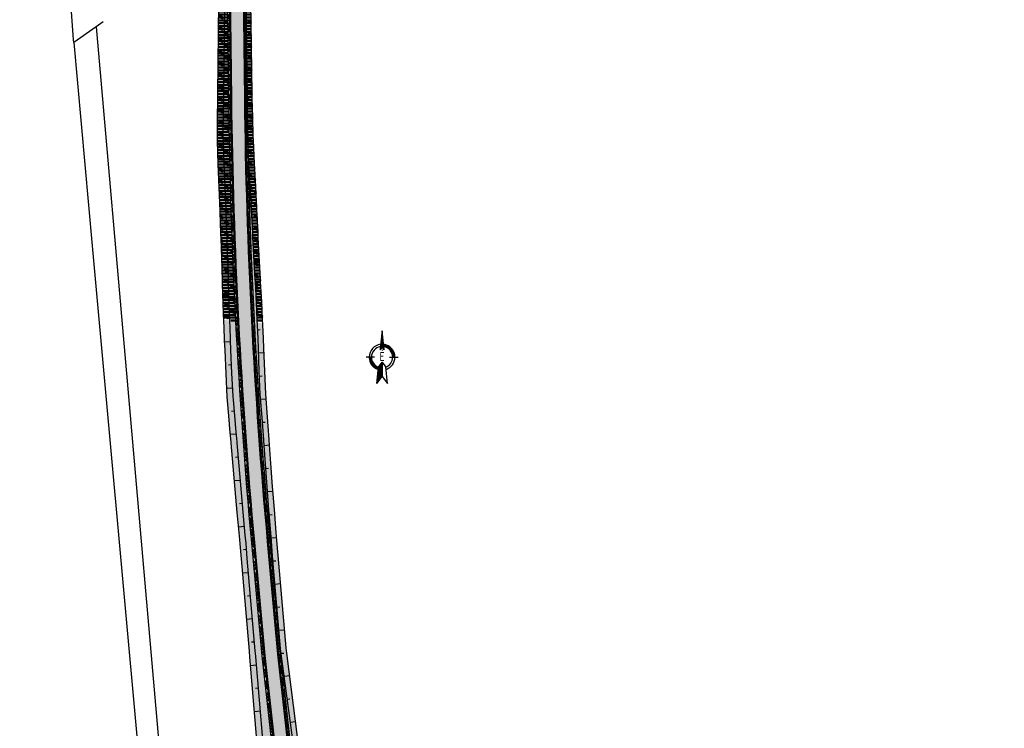
# Model space of a CAD drawing. Units: metres. Extents: x 690486 to 1399051, y 246385 to 493351.
# Drawn here: x 699199 to 699411, y 251444 to 251597 of the extents above; entities that cross this region are included whole.
import ezdxf

# ---------------------------------------------------------------- set-up
doc = ezdxf.new("R2010")
doc.units = ezdxf.units.M
doc.linetypes.add('$AUDIT_BAD_LTYPE2', pattern=[0])
for name, color, linetype in [('$AUDIT_BAD_LAYER1', 7, 'Continuous'), ('SPC-NYOMTERV-PADKA', 4, 'Continuous'), ('SPC-NYOMTERV_Kerékpárút töltésen', 7, 'Continuous')]:
    doc.layers.add(name, color=color, linetype=linetype)
doc.layers.add('A_KPUT-burkolat', color=1, linetype='Continuous', lineweight=50)
doc.styles.add('CO', font='times.ttf', dxfattribs={"width": 0.7, "height": 0.5})
pattern_1 = [(0, (0, 0), (0, 0.635), []), (135, (0.3175, -0.3175), (-1.270000548563661, -1.270000548563661), [0.8980260000000002, -0.8980260000000002]), (135, (0.4762500000000001, -0.3175), (-1.270000548563661, -1.270000548563661), [0.8980260000000002, -0.8980260000000002]), (135, (0.635, -0.3175), (-1.270000548563661, -1.270000548563661), [0.8980260000000002, -0.8980260000000002])]
pattern_2 = [(45, (0, 0), (-0.7071067811865475, 0.7071067811865476), []), (45, (0.705, 0), (-0.7071067811865475, 0.7071067811865476), [1, -0.5])]

# ---------------------------------------------------------------- blocks, each defined once
blk = doc.blocks.new('eszak')
at = {"linetype": 'ByBlock', "lineweight": -2}
h = blk.add_hatch(dxfattribs=at)
h.set_pattern_fill('ANSI31', color=0, scale=0.5, angle=90.00000000000001, style=0)
h.set_pattern_definition([(135, (-440.8004051330297, 401.6723473653461), (-0.04419417382415923, -0.04419417382415922), [])])
h.paths.add_polyline_path([(4.146524958443292, 2.288249977131173), (4.146524958449293, 2.7798749722099, 0.325459040209393), (1.501035772302508, 0.8538687411203796), (2.003499862668283, 0.8022040866694411, -0.3127940476432191)])
h.paths.add_polyline_path([(6.910416040358594, -0.2976759112240046), (6.407950776802746, -0.3493439932783353, -0.3700024588584503), (4.146524958419732, -2.288249977057141), (4.146524958430849, -2.779874972135875, 0.3831274915957614)])
h.paths.add_polyline_path([(5.709824942819072, 0.4211999957928043), (6.257024937292485, -1.306688091062824e-11), (9.805274901775887, 7.105427357601002e-15)])
h.paths.add_polyline_path([(3.048524969434027, -3.637978807091713e-12), (2.006407517101882, 0.8019051141369644), (-1.512224984949621, 1.163699988325906), (-5.329070518200751e-15, 1.06581410364015e-14)])
at = {"color": 0, "linetype": 'ByBlock', "lineweight": -2}
for p, q in [((4.146524958435123, 1.618874983777921), (4.146524958457462, 3.449249965450697)), ((-1.512224984949626, 1.163699988325906), (2.006407517101877, 0.8019051141369644)), ((-1.512224984949626, 1.163699988325906), (0, 3.552713678800501e-15)), ((0, 3.552713678800501e-15), (-1.512224984848274, -1.163699988348693)), ((3.048524969434027, -3.630873379734112e-12), (0, 3.552713678800501e-15)), ((2.006407517101877, 0.8019051141369644), (3.048524969434027, -3.630873379734112e-12)), ((9.80527490177593, 7.105427357601002e-15), (5.709824942819068, 0.4211999957927972)), ((5.709824942819068, 0.4211999957927972), (6.257024937292499, -1.306688091062824e-11)), ((5.709927367731895, -0.4211211555850056), (9.80527490177593, 7.105427357601002e-15)), ((9.80527490177593, 7.105427357601002e-15), (6.257024937292499, -1.306688091062824e-11)), ((-1.512224984848274, -1.163699988348693), (2.003399979866687, -0.802349991914177)), ((3.048524969434027, -3.630873379734112e-12), (2.004074979881695, -0.8036999919387355)), ((4.1465249584046, -1.618874983777339), (4.146524958445982, -3.449249965454662)), ((6.257024937292499, -1.306688091062824e-11), (5.709927367731895, -0.4211211555850056))]:
    blk.add_line(p, q, dxfattribs=at)
for radius, start, end in [(2.779874972172888, 90.00000000000661, 162.1100000000068), (2.288249977094153, 90.00000000000661, 159.476000000003), (2.779874972172888, 6.148172691800598, 90.00000000000661), (2.288249977094153, 8.783068313694532, 90.00000000000661), (2.779874972172888, 197.8900000000104, 270.0000000000066), (2.288249977094153, 200.5240000000002, 270.0000000000066), (2.779874972172888, 270.0000000000066, 353.8530000000088), (2.288249977094153, 270.0000000000066, 351.219000000005)]:
    blk.add_arc((4.146524958429325, 3.701217110574362e-11), radius, start, end, dxfattribs=at)
at = {"color": 0, "linetype": 'ByBlock', "lineweight": -2, "style": 'CO', "width": 0.7}
blk.add_text('É', height=1.968749980292414, rotation=270.0000000000066, dxfattribs=at).set_placement((3.312224966781116, 0.5964749940290588))

msp = doc.modelspace()

# ---------------------------------------------------------------- hatches: boundary and pattern name
at = {"lineweight": 50}
h = msp.add_hatch(dxfattribs=at)
h.set_pattern_fill('CORK', color=0, scale=0.2)
h.set_pattern_definition(pattern_1)
h.paths.add_polyline_path([(699242.6832632987, 251579.5198282777), (699242.6952275082, 251580.5467213771), (699242.9254176829, 251600.550839912), (699243.0158824947, 251608.5250343744), (699243.0373924719, 251610.5850776256), (699242.9966964868, 251612.2767359367), (699242.9334515763, 251614.5624571212), (699242.9562770317, 251615.6696946651), (699242.9756863748, 251616.0318145756), (699243.7010643935, 251620.4211156644), (699243.1850652735, 251620.6232896304), (699242.6337019322, 251619.1761495075), (699241.6617733547, 251616.0809850455), (699241.6424955875, 251615.715733666), (699241.618905229, 251614.5989711476), (699241.6774809314, 251612.2936127312), (699241.7160076723, 251610.5873179729), (699241.6958325589, 251608.5094296532), (699241.6125647714, 251600.5353202689), (699241.4005557019, 251580.5314166588), (699241.3895305535, 251579.5045346604), (699241.3466133568, 251575.5155829135), (699241.3014327395, 251571.3804118857), (699241.3170485632, 251570.4954012083), (699241.5076983417, 251565.4793339148), (699241.6972549232, 251560.4638441787), (699241.8857286396, 251555.4487444991), (699242.0731297182, 251550.4338474846), (699242.1092720465, 251549.4035013956), (699242.2396243303, 251545.4181690258), (699242.4026910556, 251540.402047717), (699242.4230229552, 251539.7742040954), (699242.5714893998, 251535.3857102692), (699242.6994469365, 251531.8887742926), (699243.9900891264, 251531.7759228676), (699243.8577886086, 251535.4480998661), (699243.7118218995, 251539.8320068006), (699243.6918300466, 251540.4591920598), (699243.5309661088, 251545.4700208141), (699243.5240305277, 251545.6844906786), (699243.4017122638, 251549.4511121188), (699243.3656657651, 251550.4803538478), (699243.1777416301, 251555.4898424622), (699242.9878315709, 251560.4995142915), (699242.7959248377, 251565.5095679485), (699242.602010587, 251570.5202021622), (699242.5864588625, 251571.4042694937), (699242.6363694172, 251575.535100812), (699242.6506237196, 251576.7367119675)])
edge = h.paths.add_edge_path()
edge.add_line((699243.7785097781, 251579.5327755258), (699243.3914926333, 251612.271711044))
edge.add_line((699243.3914926333, 251612.271711044), (699243.6293751044, 251616.1882152247))
edge.add_line((699243.6293751044, 251616.1882152247), (699243.6550301553, 251617.703019973))
edge.add_line((699243.6550301553, 251617.703019973), (699243.6962806844, 251620.1386611345))
edge.add_line((699243.6962806844, 251620.1386611345), (699243.7010643935, 251620.4211156644))
edge.add_line((699243.7010643935, 251620.4211156644), (699242.9756863748, 251616.0318145756))
edge.add_line((699242.9756863748, 251616.0318145756), (699242.9562770317, 251615.6696946651))
edge.add_line((699242.9562770317, 251615.6696946651), (699242.9334515763, 251614.5624571212))
edge.add_line((699242.9334515763, 251614.5624571212), (699242.9966964868, 251612.2767359367))
edge.add_line((699242.9966964868, 251612.2767359367), (699243.0373924719, 251610.5850776256))
edge.add_line((699243.0373924719, 251610.5850776256), (699243.0158824947, 251608.5250343744))
edge.add_line((699243.0158824947, 251608.5250343744), (699242.9254176829, 251600.550839912))
edge.add_line((699242.9254176829, 251600.550839912), (699242.6952275082, 251580.5467213771))
edge.add_line((699242.6952275082, 251580.5467213771), (699242.6832632987, 251579.5198282777))
edge.add_line((699242.6832632987, 251579.5198282777), (699242.6506237196, 251576.7367119675))
edge.add_line((699242.6506237196, 251576.7367119675), (699242.6363694172, 251575.535100812))
edge.add_line((699242.6363694172, 251575.535100812), (699242.5864588625, 251571.4042694937))
edge.add_line((699242.5864588625, 251571.4042694937), (699242.602010587, 251570.5202021622))
edge.add_line((699242.602010587, 251570.5202021622), (699242.7959248377, 251565.5095679485))
edge.add_line((699242.7959248377, 251565.5095679485), (699242.9878315709, 251560.4995142915))
edge.add_line((699242.9878315709, 251560.4995142915), (699243.1777416301, 251555.4898424622))
edge.add_line((699243.1777416301, 251555.4898424622), (699243.3656657651, 251550.4803538478))
edge.add_line((699243.3656657651, 251550.4803538478), (699243.4017122638, 251549.4511121188))
edge.add_line((699243.4017122638, 251549.4511121188), (699243.5240305277, 251545.6844906786))
edge.add_line((699243.5240305277, 251545.6844906786), (699243.5309661088, 251545.4700208141))
edge.add_line((699243.5309661088, 251545.4700208141), (699243.6918300466, 251540.4591920598))
edge.add_line((699243.6918300466, 251540.4591920598), (699243.7118218995, 251539.8320068006))
edge.add_line((699243.7118218995, 251539.8320068006), (699243.8577886086, 251535.4480998661))
edge.add_line((699243.8577886086, 251535.4480998661), (699243.9900891264, 251531.7759228676))
edge.add_line((699243.9900891264, 251531.7759228676), (699245.2987081755, 251531.6614995785))
edge.add_arc((700445.6945326785, 251593.7409988588), 1201.99999988142, 180.6772796923129, 182.9604629602466, ccw=False)
edge = h.paths.add_edge_path()
edge.add_line((699248.8145588161, 251579.5923082302), (699248.7854142096, 251580.6187153691))
edge.add_line((699248.7854142096, 251580.6187153691), (699248.5420827158, 251600.6172362571))
edge.add_line((699248.5420827158, 251600.6172362571), (699248.4655195451, 251608.5894562299))
edge.add_line((699248.4655195451, 251608.5894562299), (699248.4464480006, 251610.5759068192))
edge.add_line((699248.4464480006, 251610.5759068192), (699248.4316109465, 251612.207206788))
edge.add_line((699248.4316109465, 251612.207206788), (699248.4190592272, 251614.4100839291))
edge.add_line((699248.4190592272, 251614.4100839291), (699248.4949856107, 251615.4756010361))
edge.add_line((699248.4949856107, 251615.4756010361), (699248.5199035634, 251615.8243337451))
edge.add_line((699248.5199035634, 251615.8243337451), (699248.7623458913, 251620.4397157005))
edge.add_line((699248.7623458913, 251620.4397157005), (699247.5433069251, 251620.5059921834))
edge.add_line((699247.5433069251, 251620.5059921834), (699247.3038040745, 251616.1007598209))
edge.add_line((699247.3038040745, 251616.1007598209), (699247.6281689006, 251616.0831248146))
edge.add_line((699247.6281689006, 251616.0831248146), (699247.3923777757, 251612.2204759971))
edge.add_line((699247.3923777757, 251612.2204759971), (699247.7782303207, 251579.5800574641))
edge.add_arc((700445.6945326794, 251593.7409988552), 1197.999999882261, 180.6772796922799, 181.1923430706968)
edge.add_line((699247.9539318276, 251568.8120440236), (699248.1173131759, 251565.6344582811))
edge.add_line((699248.1173131759, 251565.6344582811), (699248.3908249234, 251560.648847059))
edge.add_line((699248.3908249234, 251560.648847059), (699248.6628626433, 251555.664320044))
edge.add_line((699248.6628626433, 251555.664320044), (699248.9334330128, 251550.6806860606))
edge.add_line((699248.9334330128, 251550.6806860606), (699248.9888385441, 251549.656929858))
edge.add_line((699248.9888385441, 251549.656929858), (699249.1910575883, 251545.9110288708))
edge.add_line((699249.1910575883, 251545.9110288708), (699249.2025428395, 251545.697754014))
edge.add_line((699249.2025428395, 251545.697754014), (699249.4701990571, 251540.7153328659))
edge.add_line((699249.4701990571, 251540.7153328659), (699249.5035964409, 251540.0917682139))
edge.add_line((699249.5035964409, 251540.0917682139), (699249.7280518257, 251535.7328262754))
edge.add_line((699249.7280518257, 251535.7328262754), (699249.9072653388, 251531.8550180164))
edge.add_line((699249.9072653388, 251531.8550180164), (699249.9338371592, 251531.2562122612))
edge.add_line((699249.9338371592, 251531.2562122612), (699251.0773204957, 251531.1562281409))
edge.add_line((699251.0773204957, 251531.1562281409), (699251.0430645039, 251531.9137994125))
edge.add_line((699251.0430645039, 251531.9137994125), (699250.8623940786, 251535.7878454775))
edge.add_line((699250.8623940786, 251535.7878454775), (699250.6404037848, 251540.1427540872))
edge.add_line((699250.6404037848, 251540.1427540872), (699250.6076382096, 251540.76575273))
edge.add_line((699250.6076382096, 251540.76575273), (699250.346374413, 251545.7436827631))
edge.add_line((699250.346374413, 251545.7436827631), (699250.1394534381, 251549.6993160411))
edge.add_line((699250.1394534381, 251549.6993160411), (699250.0860474315, 251550.7221579445))
edge.add_line((699250.0860474315, 251550.7221579445), (699249.8266514358, 251555.7013392919))
edge.add_line((699249.8266514358, 251555.7013392919), (699249.5681806733, 251560.6813878715))
edge.add_line((699249.5681806733, 251560.6813878715), (699249.3106294675, 251565.6624648198))
edge.add_line((699249.3106294675, 251565.6624648198), (699249.0705431066, 251570.6450508134))
edge.add_line((699249.0705431066, 251570.6450508134), (699249.0452507301, 251571.5241824831))
edge.add_line((699249.0452507301, 251571.5241824831), (699248.9275227892, 251575.6303049345))
edge.add_line((699248.9275227892, 251575.6303049345), (699248.8145588161, 251579.5923082302))
h = msp.add_hatch(dxfattribs=at)
h.set_pattern_fill('JIS_STN_1E', color=0)
h.set_pattern_definition(pattern_2)
h.paths.add_polyline_path([(699243.9357125, 251608.5339757372, -0.01231361659019554), (699244.0312486757, 251615.9942844351), (699244.0379381621, 251616.172915066), (699243.6293751044, 251616.1882152247), (699243.3914926333, 251612.271711044), (699243.7785097781, 251579.5327755259, 0.009962595950254123), (699245.2987081755, 251531.6614995785), (699245.8016526827, 251531.617523018, -0.009977140333580613), (699244.2784748459, 251579.5386857641)])
h.paths.add_polyline_path([(699247.3151738751, 251600.602732586), (699247.2407607755, 251608.5749779753), (699247.2205089023, 251610.5779853429), (699247.2025286125, 251612.2229305035), (699247.1833924492, 251614.4444069253), (699247.2647593403, 251615.5187120028), (699247.2912751639, 251615.8703126151), (699247.5433069251, 251620.5059921834), (699247.2030020355, 251620.5244938161), (699247.0291472771, 251615.8820170055, 0.01231361659019536), (699246.9355029069, 251608.5694371927), (699247.2782652528, 251579.5741472193, 0.01006466407359487), (699248.8194058661, 251531.3536561232), (699249.3223791356, 251531.3096770478, -0.007831725273763076), (699247.9539318276, 251568.8120440236), (699247.860884906, 251570.621703293), (699247.8345242408, 251571.5017043115), (699247.7108233613, 251575.6118926032), (699247.6746712633, 251576.8077237944), (699247.590560761, 251579.5778389681), (699247.5593472993, 251580.6042216509)])
h = msp.add_hatch(dxfattribs=at)
h.set_pattern_fill('JIS_STN_1E', color=0)
h.set_pattern_definition(pattern_2)
edge = h.paths.add_edge_path()
edge.add_line((699247.2782652528, 251579.5741472193), (699246.9355029069, 251608.5694371927))
edge.add_arc((699395.4251279876, 251610.3247792606), 148.4999999407017, 177.855349267515, 180.6772796927173, ccw=False)
edge.add_line((699247.0291472771, 251615.8820170055), (699247.0848734429, 251617.3700834497))
edge.add_line((699247.0848734429, 251617.3700834497), (699244.0043908336, 251615.2248141333))
edge.add_line((699244.0043908336, 251615.2248141333), (699243.9688705532, 251613.9651179809))
edge.add_arc((699395.4251278696, 251610.3247792619), 151.4999998227081, 178.62312791306, 180.6772796935759)
edge.add_line((699243.9357125, 251608.5339757372), (699244.2784748459, 251579.5386857641))
edge.add_arc((700445.6945326787, 251593.7409988591), 1201.499999881685, 180.6772796925393, 185.2479295537859)
edge.add_line((699249.2309403226, 251483.8450395062), (699251.4695072363, 251459.4732261376))
edge.add_line((699251.4695072363, 251459.4732261376), (699255.5861516678, 251422.5449424258))
edge.add_line((699255.5861516678, 251422.5449424258), (699258.6693347398, 251421.9654490024))
edge.add_line((699258.6693347398, 251421.9654490024), (699254.4542668113, 251459.776638897))
edge.add_line((699254.4542668113, 251459.776638897), (699252.2183650231, 251484.1194364056))
edge.add_arc((700445.6945326788, 251593.7409988581), 1198.499999881764, 180.6772796925248, 185.2479295538769, ccw=False)
h = msp.add_hatch(dxfattribs=at)
h.set_pattern_fill('CORK', color=0, scale=0.2)
h.set_pattern_definition(pattern_1)
h.paths.add_polyline_path([(699247.3923777757, 251612.2204759971), (699247.6281689006, 251616.0831248146), (699247.3038040745, 251616.1007598209), (699247.2912751639, 251615.8703126151), (699247.2647593403, 251615.5187120028), (699247.1833924492, 251614.4444069253), (699247.2025286125, 251612.2229305035), (699247.2205089023, 251610.5779853429), (699247.2407607755, 251608.5749779753), (699247.3151738751, 251600.602732586), (699247.5593472993, 251580.6042216509), (699247.590560761, 251579.5778389681), (699247.6746712633, 251576.8077237944), (699247.7108233613, 251575.6118926032), (699247.8345242408, 251571.5017043115), (699247.860884906, 251570.621703293), (699247.9539318276, 251568.8120440236, -0.002247391736128347), (699247.7782303207, 251579.5800574641)])
h = msp.add_hatch(dxfattribs=at)
h.set_pattern_fill('CORK', color=0, scale=0.2)
h.set_pattern_definition(pattern_1)
h.paths.add_polyline_path([(699373.0107769981, 250246.7957707368), (699371.5758907238, 250246.6482103604), (699373.1713385225, 250226.7013246034), (699374.8410966381, 250206.7695141242), (699376.8445327498, 250186.8699503535), (699379.1603535337, 250167.0005755001), (699380.6322220319, 250153.1651985788), (699381.1400456384, 250147.0987171038), (699382.7831890719, 250127.1643345764), (699384.0482066527, 250113.6678496878), (699384.6471265442, 250107.2240676504), (699386.6991418524, 250087.3296120806), (699388.6868347985, 250067.4284850218), (699390.783372325, 250047.5386472783), (699392.8555948274, 250027.6462875904), (699393.675255166, 250019.5421395011), (699394.9694530623, 250009.802615496), (699395.2532303886, 250007.7863212821), (699396.8908329739, 249987.8487199809), (699397.1466659263, 249978.7354977099), (699397.2789352691, 249977.5323178689), (699397.8373224454, 249973.5368369682), (699397.9485033922, 249972.8656048028), (699398.742589787, 249967.9866763638), (699398.7685965799, 249967.8385416951), (699399.1194871627, 249963.7839623511), (699399.1615322266, 249963.6160105154), (699399.3731908443, 249962.7869749756), (699400.1984215372, 249959.7821256201), (699400.7550336275, 249957.860317052), (699401.8849576652, 249953.9449438756), (699402.5336249372, 249951.7141355794), (699402.6333587043, 249951.3688729532), (699402.6797661808, 249951.1984814065), (699403.2963287034, 249948.8724268531), (699403.4665438234, 249948.1687817336), (699404.4938842007, 249943.3245589602), (699405.1160286288, 249939.1448969933), (699405.2061115106, 249938.4274838714), (699405.3161907357, 249937.4589354045), (699405.5219020818, 249935.5170351815), (699405.7136663538, 249933.5049389434), (699405.8220709078, 249930.5659540569), (699405.8446547684, 249929.7032200349), (699405.8550894835, 249929.2756299136), (699405.8689919193, 249928.5609870166), (699405.8350415122, 249923.5978288952), (699405.8415739851, 249923.4723189342), (699406.0087623087, 249919.3895610493), (699406.045345124, 249918.6704829958), (699406.1816903022, 249913.7422474604), (699406.1515115219, 249911.0271580988), (699406.0102940233, 249909.5304598176), (699405.9436916087, 249908.7996125859), (699405.6274236132, 249905.3291139642), (699405.457308879, 249903.3356044611), (699405.3541209142, 249901.9158567483), (699405.1594606413, 249898.7023170227), (699405.2333499466, 249895.9422877669), (699405.3125001919, 249893.6076530782), (699405.4944698431, 249892.4388679415), (699405.608785242, 249891.7345025184), (699406.5096785876, 249888.5822174387), (699406.8713651027, 249883.5151053056), (699406.9687269088, 249881.6346743931), (699407.4532024575, 249875.3307468312), (699407.4621025253, 249875.2395234533), (699408.118149045, 249868.5355976101), (699409.733790525, 249848.5981754563), (699411.8401336102, 249828.7087603827), (699413.8535413718, 249808.8102531164), (699416.0374892623, 249788.9284303964), (699417.909576384, 249771.0015518976), (699418.1167674577, 249768.9904565701), (699421.1322911507, 249749.2010568531), (699423.1815378137, 249729.3059123695), (699425.3918683564, 249709.4283961403), (699425.6806950651, 249706.7871990108), (699427.413855829, 249689.5625986787), (699429.3590554199, 249669.6573833622), (699430.7858021952, 249654.7261178236), (699431.2813770015, 249649.7498891451), (699433.2722592657, 249629.8492243238), (699435.3302583998, 249609.955245079), (699435.7228720472, 249605.3959446014), (699437.1861623494, 249590.0411349373), (699439.1443851247, 249570.1372168727), (699440.1325679243, 249560.5409324194), (699441.2910813978, 249550.2476512944), (699443.5030465171, 249530.369305924), (699445.7031837616, 249510.489766095), (699447.8714791804, 249490.6070106634), (699449.9005021914, 249470.7101905633), (699449.931478272, 249470.4064357525), (699451.0764195557, 249456.3323425412), (699451.4730088011, 249450.7672683536), (699453.2140080655, 249430.8413616702), (699454.6506049825, 249417.166219557), (699455.4287186827, 249410.9632935588), (699455.5248013801, 249410.202532155), (699455.5489189189, 249410.0251676478), (699457.0231027569, 249397.2943913343), (699457.6679734378, 249391.0078105753), (699460.1040073371, 249371.1565967805), (699460.9206207095, 249365.6352605539), (699462.0434131386, 249358.1055250076), (699462.3117738119, 249356.3047291441), (699463.0715040149, 249351.3304546942), (699463.3051837288, 249349.901031381), (699463.8817211682, 249346.3650252006), (699464.2521564444, 249344.0837834014), (699464.2550659418, 249344.0658382808), (699464.6865088202, 249341.3999982403), (699465.4860574594, 249336.4342244632), (699466.3004228583, 249331.4701540667), (699466.563625312, 249330.0459360875), (699469.9332127594, 249311.7939498383), (699473.525194787, 249292.1191280136), (699476.8212575455, 249272.3898099055), (699480.1863053149, 249252.6731960282), (699483.6831859894, 249232.9817191734), (699487.3445843396, 249213.3188222418), (699488.228947017, 249208.4232115452), (699489.1333630005, 249203.3475729027), (699489.2455100139, 249202.7100214037), (699490.0133226841, 249198.295088896), (699490.644349116, 249194.5985645794), (699490.8788952417, 249193.2083677328), (699491.3993021284, 249191.8800365957), (699492.7546029164, 249188.4067101271), (699493.391388611, 249186.8471516069), (699494.6904421456, 249183.648171282), (699495.7232055274, 249181.0863034156), (699496.4643305349, 249179.2410070862), (699496.6022611181, 249178.8964006342), (699496.8765666506, 249178.2102382124), (699498.4469836623, 249174.1201617043), (699499.4099373509, 249171.5920277156), (699499.9094939217, 249170.2743173628), (699500.1206087845, 249169.7165320271), (699500.2696416264, 249169.3219046899), (699502.896873414, 249164.9016718673), (699503.2449995651, 249164.3464720358), (699503.6899105313, 249163.6348073276), (699505.6015581716, 249160.5494982919), (699505.7746288137, 249160.2672350662), (699507.5370109277, 249157.3788913121), (699508.2360722567, 249156.1787797377), (699510.778457119, 249151.7562918497), (699510.984623348, 249151.3937257287), (699511.6050028233, 249150.3007127896), (699512.1883798323, 249149.2718521635), (699518.2882980104, 249138.7145955167), (699524.5567599543, 249128.2648095773), (699528.769137777, 249121.6773242962), (699539.9110308745, 249105.0624376936), (699551.507385575, 249088.7379324893), (699554.8292604879, 249082.6472346039), (699556.219387912, 249080.0002367484), (699557.1329009559, 249078.2567694905), (699557.3456695991, 249077.8514561685), (699558.4539443082, 249075.7100542061), (699560.301695422, 249072.1638459139), (699560.687698864, 249071.4267754647), (699561.3237163776, 249070.2155748071), (699562.0082313415, 249068.9148820518), (699562.6569634377, 249067.0155401722), (699562.8539435192, 249066.2885838513), (699563.1239747803, 249065.296594514), (699563.9377050448, 249062.3387743723), (699564.1432959, 249061.5997058956), (699564.5603800548, 249060.1067627854), (699564.6967236734, 249059.6215869384), (699565.2372673552, 249057.7104151079), (699566.3286048893, 249053.996722797), (699566.5937699847, 249053.1156075711), (699566.6429578183, 249052.9530266035), (699567.9946391019, 249048.5222563891), (699568.1860871328, 249047.9022778023), (699569.2370238438, 249044.2999674467), (699569.3576357913, 249043.8895255167), (699569.6647239922, 249041.6864744157), (699570.0311120184, 249039.1173622223), (699570.3964369749, 249037.153164723), (699570.7329988797, 249035.3713394266), (699570.9049110154, 249034.3232597188), (699573.1634744523, 249014.4481205214), (699573.1757063615, 249014.2875668886), (699576.2428230493, 248996.1110924683), (699572.4593696197, 249035.5370082047, 0.118779476270881), (699555.9616337819, 249083.3707723863), (699512.7349602407, 249151.0227069306, -0.09691525870370393), (699489.9266683371, 249208.9079485157), (699467.5833969809, 249330.2337365154, -0.01412512105705836), (699463.2372017994, 249358.256285041), (699456.6782720991, 249410.1929664954), (699441.4809649988, 249560.6810895613), (699426.9166460253, 249706.8930913447), (699419.8788016188, 249771.2036724635), (699409.0549762953, 249881.8387795815, -0.02139670551887282), (699407.8755594669, 249903.3645025444), (699407.8016204706, 249909.5518661751, 0.04263179542069571), (699403.7064966761, 249951.5667838354), (699403.2224208246, 249954.1916023305, -0.01966449566409083), (699400.3976736849, 249973.8033674156), (699396.6325088711, 250009.9723852321), (699385.8630223505, 250113.8050973031)])
h.paths.add_polyline_path([(699382.3122186958, 250207.4915248582), (699380.2443867769, 250227.3848654052), (699378.1835258298, 250247.2788796283), (699376.1499684465, 250267.1755324733), (699374.2573033741, 250287.0858011795), (699374.0610234874, 250289.1738805273), (699372.3874295832, 250307.008265712), (699370.2008861076, 250326.8894064593), (699369.6902497809, 250331.1579604796), (699368.2275847069, 250346.7918243388), (699366.3980997092, 250366.7085921098), (699364.6386923768, 250386.6323521769), (699362.78768865, 250406.5469728253), (699360.8228384261, 250426.4502339569), (699358.9039761144, 250446.3580837273), (699356.6397884102, 250466.2314771925), (699356.019223487, 250471.9531322502), (699355.7450863918, 250475.248284516), (699354.7561292934, 250486.142839511), (699353.1494786136, 250502.6449508747), (699352.7816962434, 250506.0431881344), (699352.7077013984, 250506.713223055), (699352.2151547759, 250511.1585983996), (699350.3243195416, 250525.8975750364), (699350.1235304786, 250527.4693559413), (699348.2941861908, 250545.7943505103), (699346.362747506, 250565.7009178884), (699344.3750955177, 250585.6019081132), (699343.0887546702, 250598.1810830151), (699342.9542732309, 250599.5238140349), (699342.4007299708, 250605.5042165405), (699342.152626776, 250607.9417830332), (699341.3951014775, 250615.6743985501), (699340.4180476016, 250625.4056998217), (699338.6584617075, 250645.3293174227), (699336.8882998971, 250665.2518857435), (699336.5918632959, 250668.3072472873), (699334.8053001793, 250685.1434161275), (699334.3275558623, 250689.1925605618), (699332.6528437232, 250705.0280554225), (699330.7599986793, 250724.9384518345), (699328.71990149, 250744.8342387551), (699328.1489669394, 250750.9313108845), (699327.1663914087, 250760.7588268821), (699326.7411874423, 250764.7361157497), (699324.6150810927, 250784.6233693472), (699323.8062308587, 250792.1595348752), (699323.3390584325, 250796.5509938977), (699322.5210392149, 250804.5023229905), (699321.4490066377, 250816.880308521), (699320.8203913845, 250824.4566383608), (699318.9430275855, 250844.3691604339), (699316.4827895532, 250864.2213804973), (699314.2281126899, 250884.094867158), (699312.5364344872, 250899.0007618403), (699311.9607631267, 250903.967042748), (699309.943633622, 250923.8651051788), (699308.1237197962, 250943.7835708134), (699306.1918500366, 250963.6904539016), (699304.7874295708, 250977.1293384014), (699304.1606970784, 250983.5870655178), (699302.2756743912, 251003.4987952307), (699300.2884303144, 251023.3999494971), (699299.9569131094, 251026.6287632186), (699298.2200988753, 251043.2769440646), (699297.5377368837, 251049.6333286622), (699297.2477615036, 251052.3001289583), (699296.0289253881, 251063.1578922892), (699293.8954539134, 251083.0445265397), (699293.0395235674, 251091.8038559047), (699292.3008563069, 251099.4380149562), (699291.9655662486, 251102.9512221839), (699290.1819481807, 251122.8723314104), (699288.7758466625, 251139.0090680416), (699288.4308251897, 251142.7966427409), (699287.8795937715, 251149.0199135962), (699286.5481827188, 251162.7079939834), (699284.6040233561, 251182.6132832773), (699282.8561088202, 251198.8289952346), (699282.4722616895, 251202.5000860143), (699281.7944606842, 251208.8235425423), (699280.2703935028, 251222.3799803704), (699278.5215081681, 251242.3045122022), (699277.8737012468, 251249.2755867257), (699276.9098488657, 251259.4401904266), (699276.6500395787, 251262.2169645325), (699274.5086548198, 251282.1028189984), (699274.2893384403, 251283.6850024974), (699273.4198690931, 251290.5851763632), (699272.2771866464, 251301.9797965361), (699270.2680933002, 251321.8786871571), (699268.1450922297, 251341.7663531738), (699265.855882358, 251361.637640775), (699263.953442655, 251380.1121902022), (699263.8072715914, 251381.5598948311), (699261.8194770415, 251401.4621889096), (699259.9938085454, 251421.382556271), (699257.5604806565, 251441.2351837483), (699255.0808174937, 251460.0295363842), (699254.9431519979, 251461.0260052757), (699253.2100048403, 251480.9510028104), (699252.9613127921, 251484.1876766364), (699252.8270735069, 251485.9335433377), (699252.4434678948, 251490.9095059758), (699252.058411456, 251495.8849730492), (699251.6902033512, 251500.8615604581), (699251.3214002068, 251505.8379465266), (699251.3099566498, 251505.9920446327), (699251.0947947538, 251508.8859054053), (699250.9498795856, 251510.8141652432), (699250.6237268345, 251515.0233641101), (699250.56318127, 251515.7896116374), (699250.5620209846, 251515.8041921323), (699250.3580968262, 251520.7766619168), (699250.1663590407, 251525.7636435446), (699250.0818902724, 251527.8215533587), (699249.9563490908, 251530.7488975921), (699249.9072653388, 251531.8550180164), (699249.7280518257, 251535.7328262754), (699249.5035964409, 251540.0917682139), (699249.4701990571, 251540.7153328659), (699249.2025428395, 251545.697754014), (699249.1910575883, 251545.9110288708), (699248.9888385441, 251549.656929858), (699248.9334330128, 251550.6806860606), (699248.6628626433, 251555.664320044), (699248.3908249234, 251560.648847059), (699248.1173131759, 251565.6344582811), (699247.9539318276, 251568.8120440237, 0.01769768164359336), (699252.7162691394, 251484.1651692281), (699254.9517267403, 251459.8272076902), (699263.8446192244, 251380.0536780282), (699298.6868638231, 251026.4732154876), (699322.4825882191, 250796.4657136898), (699351.648241706, 250502.4989415414), (699372.9441125551, 250289.0690655678), (699389.8431250888, 250114.2038186336), (699400.6110101689, 250010.3865439238), (699404.3761749833, 249974.217526104, 0.007454345426113941), (699405.2513340204, 249966.8751990953), (699405.2787500335, 249968.6657941818), (699405.2828385293, 249968.8138274144), (699405.348855496, 249973.655940205), (699405.3390505323, 249974.3177606521), (699405.1825474048, 249978.3550773496), (699405.0836362182, 249979.561729747), (699403.628498348, 249988.5501053689), (699401.7339620473, 250008.460960083), (699401.5558297884, 250010.4845666013), (699400.4779484092, 250020.2477120587), (699399.6358912005, 250028.3495371539), (699397.5635298064, 250048.2418824359), (699395.5718290799, 250068.1425938094), (699393.6536144724, 250088.050927133), (699391.7214663674, 250107.9578152801), (699391.196343548, 250114.3313687619), (699390.02124586, 250127.863821836), (699388.1443858157, 250147.7756179433), (699387.5733493295, 250153.8359905129), (699386.1836857522, 250167.6793117343), (699384.2673503562, 250187.5872929356)])
h.paths.add_polyline_path([(699383.3508782648, 250207.5919011272), (699381.2986613028, 250227.486750707), (699379.2470145862, 250247.4370909457), (699378.1785855439, 250247.3272161812), (699378.1835258298, 250247.2788796283), (699380.2443867769, 250227.3848654052), (699382.3122186958, 250207.4915248582), (699384.2673503562, 250187.5872929356), (699386.1836857522, 250167.6793117343), (699387.5733493295, 250153.8359905129), (699388.1443858157, 250147.7756179433), (699390.02124586, 250127.863821836), (699391.1939945346, 250114.3584200569), (699391.1947218006, 250114.3510523356), (699391.7214663674, 250107.9578152801), (699393.6536144724, 250088.050927133), (699395.5718290799, 250068.1425938094), (699397.5635298064, 250048.2418824359), (699399.6358912005, 250028.3495371539), (699400.4779484092, 250020.2477120587), (699401.5557481614, 250010.4853059556), (699401.5558008058, 250010.4848958477), (699401.7339620473, 250008.460960083), (699403.628498348, 249988.5501053689), (699405.0836362182, 249979.561729747), (699405.1825474048, 249978.3550773496), (699405.3390505323, 249974.3177606521), (699405.348855496, 249973.655940205), (699405.2828385293, 249968.8138274144), (699405.2787500335, 249968.6657941818), (699405.2513340204, 249966.8751990952, 0.004253928850471505), (699405.8487466059, 249962.6978808215), (699406.4626074852, 249964.8365441556), (699406.4449881818, 249968.8139893687), (699406.4478229564, 249973.7733066324), (699406.4318930949, 249974.4315246581), (699406.2470914163, 249978.4658955), (699406.1453157756, 249979.6722497102), (699404.7459059204, 249988.666426572), (699402.8322555553, 250008.5752915279), (699402.6506045726, 250010.5988640129), (699401.579796352, 250020.3619952761), (699400.7379257451, 250028.4638397256), (699398.666544497, 250048.3562866682), (699396.6670767362, 250068.2561924476), (699394.7331259521, 250088.1628936217), (699392.786752677, 250108.0683063399), (699392.2453781157, 250114.460025982), (699391.0584238232, 250127.9640549226), (699389.176468946, 250147.875358664), (699388.6038596202, 250153.9355792338), (699387.2197660124, 250167.7794387382), (699385.3026166558, 250187.6873412784)])
h = msp.add_hatch(dxfattribs=at)
h.set_pattern_fill('CORK', color=0, scale=0.2)
h.set_pattern_definition(pattern_1)
h.paths.add_polyline_path([(699246.8934240702, 251490.4312166125), (699246.4544820291, 251495.4255547618), (699246.0134876875, 251500.4199790083), (699245.5704244378, 251505.4146882414), (699245.5566711945, 251505.5693626991), (699245.2980216768, 251508.4741476378), (699245.1266700829, 251510.409978186), (699244.7614894521, 251514.6372267709), (699244.6946835757, 251515.4213079943), (699244.4545509432, 251520.4163045329), (699244.23907862, 251525.4266202472), (699244.1549653896, 251527.4947756149), (699244.0401571146, 251530.4372295621), (699243.9982571993, 251531.5492071297), (699243.9900891264, 251531.7759228676), (699242.6994469365, 251531.8887742926), (699242.7143036034, 251531.4827582473), (699242.7568936185, 251530.3696265826), (699242.873573218, 251527.4241267624), (699242.9590410171, 251525.3538377122), (699243.1779293083, 251520.3383784792), (699243.4213013407, 251515.3385325661), (699243.422529594, 251515.3238689364), (699243.8499871008, 251510.32136404), (699244.0201103045, 251508.3833747325), (699244.2770928815, 251505.4753547381), (699244.2907660427, 251505.3205083944), (699244.7317148801, 251500.3202722184), (699245.1715092333, 251495.3203747855), (699245.6101647853, 251490.3206284288), (699246.0476971148, 251485.320845495), (699246.2009330229, 251483.5667313566), (699246.4833450415, 251480.3331547314), (699248.2103116061, 251460.4075895054), (699248.3194156243, 251459.1074049715), (699249.9030039636, 251440.381553262), (699251.7879232066, 251423.2588307556), (699253.0834427449, 251423.0153340073), (699251.1573153038, 251440.5213797926), (699249.5939071135, 251459.2494811194), (699249.5838277227, 251459.3798247399), (699249.4877727276, 251460.5249251405), (699247.7649557786, 251480.4508715117), (699247.4831305263, 251483.6845020313), (699247.3303303249, 251485.4367656852)])
h.paths.add_polyline_path([(699245.2987081755, 251531.6614995785), (699243.9900891264, 251531.7759228676), (699243.9982571993, 251531.5492071297), (699244.0401571146, 251530.4372295621), (699244.1549653896, 251527.4947756149), (699244.23907862, 251525.4266202472), (699244.4545509432, 251520.4163045329), (699244.6946709146, 251515.4215713569), (699244.6959091321, 251515.4069239924), (699244.7614894521, 251514.6372267709), (699245.1266700829, 251510.409978186), (699245.2980216768, 251508.4741476378), (699245.5566711945, 251505.5693626991), (699245.5704244378, 251505.4146882414), (699246.0134876875, 251500.4199790083), (699246.4544820291, 251495.4255547618), (699246.8934240702, 251490.4312166125), (699247.3303303249, 251485.4367656852), (699247.4831305263, 251483.6845020313), (699247.7649557786, 251480.4508715117), (699249.4877727276, 251460.5249251405), (699249.5838277227, 251459.3798247399), (699249.5939071135, 251459.2494811194), (699251.1573153038, 251440.5213797926), (699253.0834427449, 251423.0153340073), (699255.0722878224, 251422.641524663), (699250.9720473072, 251459.4226573444), (699248.7330362063, 251483.7993066837, -0.009981287343474329)])
h.paths.add_polyline_path([(699253.6075044307, 251491.0098198312), (699253.2192719099, 251495.9801420779), (699252.8482877337, 251500.9516457487), (699252.4790009041, 251505.9231432141), (699252.4675804423, 251506.0770928487), (699252.2532772543, 251508.9681950104), (699252.1095198523, 251510.8946554931), (699251.7287362623, 251515.8656339329), (699251.7275995142, 251515.8802016689), (699251.5121014239, 251520.8471033238), (699251.3095963122, 251525.8286476559), (699251.2219113023, 251527.8844077913), (699251.0930315303, 251530.8087786064), (699251.0773204957, 251531.1562281409), (699249.9338371592, 251531.2562122612), (699249.9563490908, 251530.7488975921), (699250.0818902724, 251527.8215533587), (699250.1663590407, 251525.7636435446), (699250.3580968262, 251520.7766619168), (699250.5620121384, 251515.8044078356), (699250.6237268345, 251515.0233641101), (699250.9498795856, 251510.8141652432), (699251.0947947538, 251508.8859054053), (699251.3099566498, 251505.9920446327), (699251.3214002068, 251505.8379465266), (699251.6902033512, 251500.8615604581), (699252.058411456, 251495.8849730492), (699252.4434678948, 251490.9095059758), (699252.8270735069, 251485.9335433377), (699252.9613127921, 251484.1876766364), (699253.2100048403, 251480.9510028104), (699254.9431519979, 251461.0260052757), (699255.1005727327, 251459.8865413581), (699255.1027125886, 251459.8635847577), (699257.5604806565, 251441.2351837483), (699259.9519107435, 251421.72438503), (699261.1091085174, 251421.5068862685), (699258.6993692685, 251441.3621433303), (699256.2824257235, 251459.9950953242), (699256.1309178928, 251461.1351023456), (699254.3873421433, 251481.0591420075), (699254.1334239552, 251484.2953358092), (699253.9966697944, 251486.0392476209)])
h = msp.add_hatch(dxfattribs=at)
h.set_pattern_fill('JIS_STN_1E', color=0)
h.set_pattern_definition(pattern_2)
h.paths.add_polyline_path([(699245.8016526827, 251531.617523018), (699245.2987081755, 251531.6614995785, 0.009981287343473488), (699248.7330362063, 251483.7993066837), (699250.9720473072, 251459.4226573444), (699255.0722878224, 251422.641524663), (699255.5861516678, 251422.5449424258), (699251.4695072363, 251459.4732261376), (699249.2309403226, 251483.8450395062, -0.009966742956889202)])
h.paths.add_polyline_path([(699249.3223791356, 251531.3096770478), (699248.8194058661, 251531.3536561232, 0.009879219388252073), (699252.2183650231, 251484.1194364056), (699254.4542668113, 251459.776638897), (699258.6693347398, 251421.9654490024), (699259.1831985851, 251421.8688667652), (699254.9517267403, 251459.8272076902), (699252.7162691394, 251484.1651692281, -0.009864589104429642)])

# ---------------------------------------------------------------- linework, layer by layer
at = {"layer": '$AUDIT_BAD_LAYER1', "linetype": '$AUDIT_BAD_LTYPE2', "ltscale": 0.4}
for p, q in [((699210.26, 251592.33), (699198.66, 251760.41)), ((699215.15, 251595.15), (699210.31, 251591.78)), ((699216.64, 251596.18), (699215.15, 251595.15)), ((699215.15, 251595.15), (699241.65, 251293.11)), ((699210.31, 251591.78), (699210.26, 251592.33)), ((699210.31, 251591.78), (699214.27, 251547.91)), ((699214.27, 251547.91), (699230.58, 251369.47))]:
    msp.add_line(p, q, dxfattribs=at)
at = {"layer": '$AUDIT_BAD_LAYER1', "linetype": '$AUDIT_BAD_LTYPE2'}
for p, q in [((699216.64, 251596.18), (699215.15, 251595.15)), ((699215.15, 251595.15), (699241.65, 251293.11))]:
    msp.add_line(p, q, dxfattribs=at)
at = {"layer": 'A_KPUT-burkolat', "flags": 128}
for points in [[(699403.7141288335, 249954.2822843792, -0.01966449568357165), (699400.8949863473, 249973.8551372513), (699397.1298215333, 250010.0241550686), (699386.3605351928, 250113.8549374696), (699369.4608661492, 250288.726977747), (699348.1655355004, 250502.1514397626), (699319.0004136014, 250796.1128483755), (699295.2045691948, 251026.1215101835), (699260.3636853369, 251379.6881638738), (699251.4695072363, 251459.4732261376), (699249.2309403234, 251483.8450394968, -0.01994586670212547), (699244.2784748459, 251579.538685768), (699243.9357125, 251608.533975738, -0.012313616596588), (699244.0312486759, 251615.9942844397), (699244.205103434, 251620.6367612453)], [(699406.6643768649, 249954.826376792, -0.01966449568358588), (699403.8788623208, 249974.1657562701), (699400.1136975067, 250010.3347740874), (699389.3456122465, 250114.1539784675), (699372.4465059257, 250289.0201958791), (699351.150712248, 250502.4492984301), (699321.9851347023, 250796.4153043594), (699298.1893931619, 251026.4229718727), (699263.3473429547, 251380.0014617205), (699254.4542668113, 251459.776638897), (699252.2183650237, 251484.1194363991, -0.01994586670212445), (699247.2782652528, 251579.5741472239), (699246.9355029069, 251608.5694371939, -0.01231361659660101), (699247.0291472774, 251615.8820170105), (699247.2030020355, 251620.5244938161)]]:
    msp.add_lwpolyline(points, format="xyb", dxfattribs=at)
at = {"layer": 'SPC-NYOMTERV-PADKA', "ltscale": 10, "flags": 128}
for points in [[(699403.2224208283, 249954.1916023104, -0.01966449568356382), (699400.397673685, 249973.8033674149), (699396.6325088711, 250009.9723852321), (699385.8630223505, 250113.8050973031), (699368.9632595198, 250288.6781080583), (699347.6680060425, 250502.1017966513), (699318.5029600847, 250796.0624390446), (699294.7070985336, 251026.0712665687), (699259.8664090672, 251379.6359475661), (699250.9720473072, 251459.4226573444), (699248.7330362067, 251483.7993066798, -0.0199458667021224), (699243.7785097781, 251579.5327755254), (699243.3914926333, 251612.271711044), (699243.6293751044, 251616.1882152247)], [(699407.1560848701, 249954.9170588608, -0.01966449568357712), (699404.3761749831, 249974.2175261066), (699400.6110101689, 250010.3865439238), (699389.8431250888, 250114.2038186336), (699372.9441125551, 250289.0690655678), (699351.648241706, 250502.4989415414), (699322.4825882191, 250796.4657136898), (699298.6868638231, 251026.4732154876), (699263.8446192244, 251380.0536780282), (699254.9517267403, 251459.8272076902), (699252.7162691405, 251484.1651692162, -0.01994586670212145), (699247.7782303207, 251579.5800574666), (699247.3923777757, 251612.2204759971), (699247.6281689006, 251616.0831248146)]]:
    msp.add_lwpolyline(points, format="xyb", dxfattribs=at)
at = {"layer": 'SPC-NYOMTERV-PADKA', "lineweight": -3, "ltscale": 10}
for points in [[(699249.9030039636, 251440.381553262), (699248.3194156243, 251459.1074049715), (699248.2103116061, 251460.4075895054), (699246.4833450415, 251480.3331547314), (699246.2009330229, 251483.5667313566), (699246.0476971148, 251485.320845495), (699245.6101647853, 251490.3206284288), (699245.1715092333, 251495.3203747855), (699244.7317148801, 251500.3202722184), (699244.2907660427, 251505.3205083944), (699244.2770928815, 251505.4753547381), (699244.0201103045, 251508.3833747325), (699243.8499871008, 251510.32136404), (699243.422529594, 251515.3238689364), (699243.4213013407, 251515.3385325661), (699243.1779293083, 251520.3383784792), (699242.9590410171, 251525.3538377122), (699242.873573218, 251527.4241267624), (699242.7568936185, 251530.3696265826), (699242.7143036034, 251531.4827582473), (699242.5714893998, 251535.3857102692), (699242.4230229552, 251539.7742040954), (699242.4026910556, 251540.402047717), (699242.2396243303, 251545.4181690258), (699242.1092720465, 251549.4035013956), (699242.0731297182, 251550.4338474846), (699241.8857286396, 251555.4487444991), (699241.6972549232, 251560.4638441787), (699241.5076983417, 251565.4793339148), (699241.3170485632, 251570.4954012083), (699241.3014327395, 251571.3804118857), (699241.3466133568, 251575.5155829135), (699241.3895305535, 251579.5045346604), (699241.4005557019, 251580.5314166588), (699241.6125647714, 251600.5353202689)], [(699258.6993692685, 251441.3621433303), (699256.2824257235, 251459.9950953242), (699256.1309178928, 251461.1351023456), (699254.3873421433, 251481.0591420075), (699254.1334239552, 251484.2953358092), (699253.9966697944, 251486.0392476209), (699253.6075044307, 251491.0098198312), (699253.2192719099, 251495.9801420779), (699252.8482877337, 251500.9516457487), (699252.4790009041, 251505.9231432141), (699252.4675804423, 251506.0770928487), (699252.2532772543, 251508.9681950104), (699252.1095198523, 251510.8946554931), (699251.7287362623, 251515.8656339329), (699251.7275995142, 251515.8802016689), (699251.5121014239, 251520.8471033238), (699251.3095963122, 251525.8286476559), (699251.2219113023, 251527.8844077913), (699251.0930315303, 251530.8087786064), (699251.0430645039, 251531.9137994125), (699250.8623940786, 251535.7878454775), (699250.6404037848, 251540.1427540872), (699250.6076382096, 251540.76575273), (699250.346374413, 251545.7436827631), (699250.1394534381, 251549.6993160411), (699250.0860474315, 251550.7221579445), (699249.8266514358, 251555.7013392919), (699249.5681806733, 251560.6813878715), (699249.3106294675, 251565.6624648198), (699249.0705431066, 251570.6450508134), (699249.0452507301, 251571.5241824831), (699248.9275227892, 251575.6303049345), (699248.8145588161, 251579.5923082302), (699248.7854142096, 251580.6187153691), (699248.5420827158, 251600.6172362571)]]:
    msp.add_lwpolyline(points, dxfattribs=at)
at = {"layer": 'SPC-NYOMTERV-PADKA', "color": 4, "linetype": 'Continuous', "lineweight": -3}
for points in [[(699251.1573153038, 251440.5213797926), (699249.5939071135, 251459.2494811194), (699249.5838277227, 251459.3798247399), (699249.4877727276, 251460.5249251405), (699247.7649557786, 251480.4508715117), (699247.4831305263, 251483.6845020313), (699247.3303303249, 251485.4367656852), (699246.8934240702, 251490.4312166125), (699246.4544820291, 251495.4255547618), (699246.0134876875, 251500.4199790083), (699245.5704244378, 251505.4146882414), (699245.5566711945, 251505.5693626991), (699245.2980216768, 251508.4741476378), (699245.1266700829, 251510.409978186), (699244.7614894521, 251514.6372267709), (699244.6959091321, 251515.4069239924), (699244.6946709146, 251515.4215713569), (699244.4545509432, 251520.4163045329), (699244.23907862, 251525.4266202472), (699244.1549653896, 251527.4947756149), (699244.0401571146, 251530.4372295621), (699243.9982571993, 251531.5492071297), (699243.8577886086, 251535.4480998661), (699243.7118218995, 251539.8320068006), (699243.6918300466, 251540.4591920598), (699243.5309661088, 251545.4700208141), (699243.5240305277, 251545.6844906786), (699243.4017122638, 251549.4511121188), (699243.3656657651, 251550.4803538478), (699243.1777416301, 251555.4898424622), (699242.9878315709, 251560.4995142915), (699242.7959248377, 251565.5095679485), (699242.602010587, 251570.5202021622), (699242.5864588625, 251571.4042694937), (699242.6363694172, 251575.535100812), (699242.6506237196, 251576.7367119675), (699242.6832632987, 251579.5198282777), (699242.6952275082, 251580.5467213771), (699242.9254176829, 251600.550839912)], [(699257.5604806565, 251441.2351837483), (699255.1027125886, 251459.8635847577), (699255.1005727327, 251459.8865413581), (699254.9431519979, 251461.0260052757), (699253.2100048403, 251480.9510028104), (699252.9613127921, 251484.1876766364), (699252.8270735069, 251485.9335433377), (699252.4434678948, 251490.9095059758), (699252.058411456, 251495.8849730492), (699251.6902033512, 251500.8615604581), (699251.3214002068, 251505.8379465266), (699251.3099566498, 251505.9920446327), (699251.0947947538, 251508.8859054053), (699250.9498795856, 251510.8141652432), (699250.6237268345, 251515.0233641101), (699250.56318127, 251515.7896116374), (699250.5620209846, 251515.8041921323), (699250.3580968262, 251520.7766619168), (699250.1663590407, 251525.7636435446), (699250.0818902724, 251527.8215533587), (699249.9563490908, 251530.7488975921), (699249.9072653388, 251531.8550180164), (699249.7280518257, 251535.7328262754), (699249.5035964409, 251540.0917682139), (699249.4701990571, 251540.7153328659), (699249.2025428395, 251545.697754014), (699249.1910575883, 251545.9110288708), (699248.9888385441, 251549.656929858), (699248.9334330128, 251550.6806860606), (699248.6628626433, 251555.664320044), (699248.3908249234, 251560.648847059), (699248.1173131759, 251565.6344582811), (699247.860884906, 251570.621703293), (699247.8345242408, 251571.5017043115), (699247.7108233613, 251575.6118926032), (699247.6746712633, 251576.8077237944), (699247.590560761, 251579.5778389681), (699247.5593472993, 251580.6042216509), (699247.3151738751, 251600.602732586)]]:
    msp.add_lwpolyline(points, dxfattribs=at)
at = {"layer": 'SPC-NYOMTERV_Kerékpárút töltésen', "color": 7, "linetype": 'Continuous', "lineweight": -3}
for p, q in [((699247.3869486781, 251594.7241682527, 114.9091348965991), (699248.6136100333, 251594.7386689984, 114.0913853056548)), ((699242.8289146463, 251592.1644777045, 114.7631658776751), (699242.1762992392, 251592.1567629347, 114.3281020517915)), ((699247.4479920295, 251589.7245408957, 114.8684372492376), (699248.0612174658, 251589.7317900244, 114.4596326125148)), ((699242.7713827597, 251587.1648087073, 114.7167450077036), (699241.470695985, 251587.1494328842, 113.8496466243892)), ((699247.509035381, 251584.7249135386, 114.8277396018761), (699248.735275771, 251584.7394093079, 114.0102706459293)), ((699242.713850873, 251582.16513971, 114.670324137732), (699242.0657795055, 251582.1574786567, 114.2382895803012)), ((699247.5860663637, 251579.7256268555, 114.7862436590171), (699248.1982143375, 251579.7328632472, 114.3781573089707)), ((699242.6556521683, 251577.1654784538, 114.6237842151521), (699241.3641731632, 251577.1476844017, 113.7628023057986)), ((699247.7374275884, 251574.7279184298, 114.7415242779659), (699248.9528423251, 251574.7472085847, 113.9312259724635)), ((699242.5956604793, 251572.1658384057, 114.5763137651248), (699241.9527113936, 251572.154308406, 114.1476546270318)), ((699247.9066845748, 251569.7309506086, 114.6969055288983), (699248.5100540556, 251569.7430453467, 114.2946180716291)), ((699242.7317217318, 251567.1685397748, 114.537570673637), (699241.4445759489, 251567.1401077831, 113.6793484048365)), ((699248.1665089658, 251564.7377103929, 114.6487903099166), (699249.3569539812, 251564.7665421359, 113.8550058464359)), ((699242.9237593573, 251562.1722290676, 114.5006458729232), (699242.2788633133, 251562.1553026713, 114.0706093115009)), ((699248.4401425644, 251559.7452035719, 114.6010200639853), (699249.0275904511, 251559.7618840354, 114.2092689366564)), ((699243.113827569, 251557.1758430531, 114.4625795846701), (699241.8222979209, 251557.1365733537, 113.6012463977262)), ((699248.7123604979, 251554.7526193617, 114.5543544648196), (699249.8741047085, 251554.7904599622, 113.7795240376705)), ((699243.3019290178, 251552.1793826084, 114.4233734007227), (699242.6557496821, 251552.1570469275, 113.9923721731344)), ((699248.9832623763, 251549.7599635493, 114.5087145229443), (699249.5586704382, 251549.7811107073, 114.124888545368)), ((699243.4753868717, 251547.1824046596, 114.3824418765874), (699242.1835560459, 251547.132375655, 113.5206609110924)), ((699249.2525312614, 251544.7672194156, 114.4643455815366), (699250.3951687601, 251544.8139908235, 113.7020245926663)), ((699243.6364260254, 251542.1849987656, 114.3397587447612), (699242.9914772239, 251542.1573370575, 113.9094397816287)), ((699249.5199399461, 251539.7743760046, 114.421212700656), (699250.0882538573, 251539.8000160598, 114.0419891208089)), ((699243.7998677648, 251537.1876717888, 114.2981532456771), (699242.5125767087, 251537.1271002643, 113.4390942499302)), ((699249.772052326, 251534.7807468219, 114.3847067348886), (699250.9067523256, 251534.8366887404, 113.627396287411)), ((699243.975143842, 251532.1907491297, 114.2623228784766), (699243.332974083, 251532.1578581657, 113.8336910908322)), ((699249.9976503395, 251529.7858433126, 114.3584902624155), (699250.5665407747, 251529.8162719913, 113.9787255578365)), ((699244.167180166, 251527.1944417062, 114.2347190150479), (699242.8859847136, 251527.1234827337, 113.3793650848242)), ((699250.203789478, 251524.7901009363, 114.343211340898), (699251.3491290044, 251524.8561593222, 113.578458052006)), ((699244.3778896849, 251522.198886638, 114.2162820849269), (699243.7389712632, 251522.1608370749, 113.7896236483834)), ((699250.3984008345, 251519.7938923187, 114.3375441675461), (699250.9765470502, 251519.8296593882, 113.9514145159822)), ((699244.6089695799, 251517.204243981, 114.2053484720263), (699243.3344394506, 251517.1230271193, 113.3540218188658)), ((699250.6410073272, 251514.8003488822, 114.338307835802), (699251.8044515041, 251514.8772015399, 113.5610655142937)), ((699244.9704666797, 251512.2181535374, 114.2080049145605), (699244.3328867289, 251512.174865214, 113.782015030654)), ((699251.0249615544, 251509.8151149245, 114.3419780049463), (699251.6044817475, 251509.8558263861, 113.9547176550597)), ((699245.4081492998, 251507.2373502006, 114.2209804148433), (699244.129528077, 251507.1452010247, 113.3664402867107)), ((699251.3961802063, 251504.8289145986, 114.3528287467813), (699252.5538790197, 251504.9151019522, 113.5789700012049)), ((699245.8505355698, 251502.2569592749, 114.236098265546), (699245.2100378806, 251502.2081234962, 113.8079023837791)), ((699251.7655957454, 251499.8425800632, 114.3650511886164), (699252.3449222231, 251499.888142105, 113.9776791374157)), ((699246.2910570572, 251497.2764030951, 114.2501628821404), (699245.0085288138, 251497.1732530117, 113.3924672012336)), ((699252.1380081056, 251494.8564731482, 114.3781666982229), (699253.2995252905, 251494.9527032585, 113.6012455314027)), ((699246.7295612184, 251492.2956688985, 114.2630882773673), (699246.0879850187, 251492.2413846527, 113.8338845838929)), ((699252.5235006979, 251489.8713557879, 114.3916695232047), (699253.1060990999, 251489.9220729831, 114.0018400830535)), ((699247.166046736, 251487.314757393, 114.2748738456247), (699245.8831781254, 251487.2008419658, 113.4163470399995)), ((699252.907608757, 251484.886131537, 114.4062134147516), (699254.0787138869, 251484.9930077032, 113.6223103872862)), ((699247.6008589631, 251482.3336994926, 114.2857061108545), (699246.959882768, 251482.2748254121, 113.8566328040594)), ((699253.3012773299, 251479.9016954143, 114.420971159601), (699253.8902205812, 251479.9557902351, 114.0267290172867)), ((699248.0328529703, 251477.3523966115, 114.2960212159474), (699246.7518874963, 251477.2347390993, 113.4385352500603)), ((699253.7345590685, 251474.9205040975, 114.4337651370503), (699254.9150526886, 251475.0289332045, 113.6435356322846)), ((699248.4635510502, 251472.3709812339, 114.3062712667288), (699247.8235870078, 251472.3122001202, 113.8778755010093)), ((699254.167840807, 251469.9393127806, 114.4465591144996), (699254.7593911758, 251469.9936470668, 114.0505717520482)), ((699248.8942491302, 251467.3895658563, 114.3165213175102), (699247.6153584343, 251467.2720989139, 113.4604242205192)), ((699254.6011225455, 251464.9581214638, 114.459353091949), (699255.7868304008, 251465.0670295017, 113.665633146909)), ((699249.32494721, 251462.4081504787, 114.3267713682916), (699248.6860205566, 251462.3494646499, 113.8990700370202)), ((699255.0872636975, 251459.982876605, 114.4694854642678), (699255.6784401443, 251460.0371765463, 114.0737484075027)), ((699249.7461358157, 251457.4259301254, 114.3345811678728), (699248.473609263, 251457.2840730224, 113.4810605134256)), ((699255.7409914441, 251455.0258156324, 114.4760043772849), (699256.9101025087, 251455.1561443146, 113.691847505399)), ((699250.16208534, 251452.443261564, 114.339231545797), (699249.5285065589, 251452.3726322712, 113.9142717877335)), ((699256.3950067397, 251450.0687737733, 114.4825492152962), (699256.9741305425, 251450.1333326029, 114.0941139986303)), ((699250.5780348644, 251447.4605930026, 114.3438819237212), (699249.3162462923, 251447.3199329345, 113.4975635459143)), ((699257.0490220352, 251445.1117319141, 114.4890940533074), (699258.1964061821, 251445.2396385506, 113.7195100585298))]:
    msp.add_line(p, q, dxfattribs=at)

# ---------------------------------------------------------------- block references
at = {"rotation": 89.99999999999999}
msp.add_blockref('eszak', (699276.8374273834, 251519.7210396228), dxfattribs=at)

doc.saveas('drawing.dxf')
